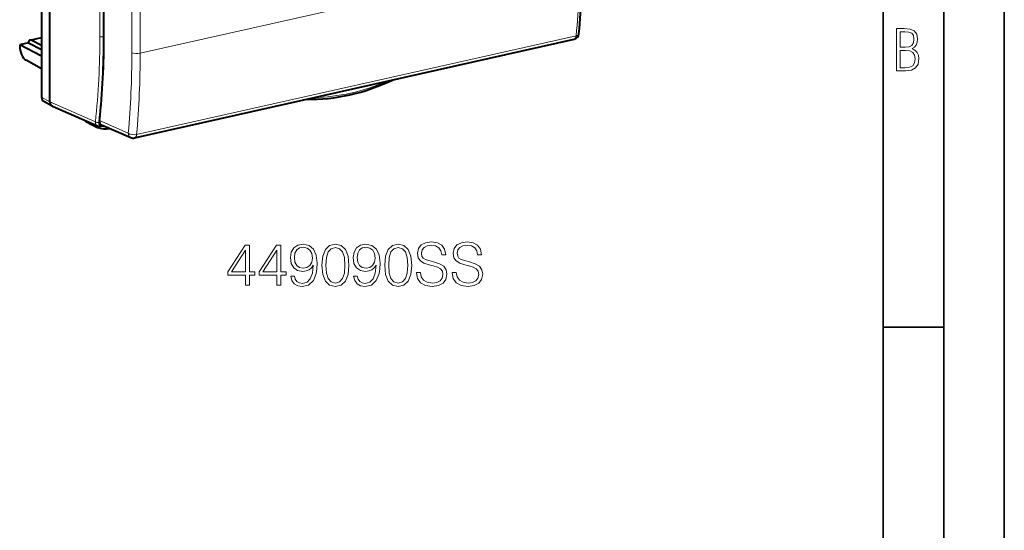
# Model space of a CAD drawing. Extents: x 0 to 420, y 0 to 297.
# Drawn here: x 339 to 420, y 178 to 220 of the extents above; entities that cross this region are included whole.
import ezdxf

# ---------------------------------------------------------------- set-up
doc = ezdxf.new("R2010")
doc.units = 0

msp = doc.modelspace()

# ---------------------------------------------------------------- linework, layer by layer
at = {"color": 7, "lineweight": 35}
for p, q in [((420, 0), (420, 297)), ((420, 0), (420, 297)), ((415, 4.99976), (415, 292)), ((410, 9.99976), (410, 287)), ((410, 194.666), (415, 194.666))]:
    msp.add_line(p, q, dxfattribs=at)
at = {"color": 7, "lineweight": 40}
for p, q in [((341.221832, 213.273819), (341.221832, 254.526428)), ((345.682892, 218.752014), (345.682892, 246.125351)), ((340.539612, 224.025955), (340.539612, 213.652756)), ((338.727509, 217.989609), (338.726044, 217.94664)), ((338.726044, 217.94664), (338.726044, 217.934738)), ((339.447327, 218.151596), (338.727509, 217.989609)), ((340.539612, 217.056931), (338.727509, 217.989609)), ((339.447327, 218.151596), (340.539612, 217.600113)), ((339.577881, 218.384583), (340.539612, 218.601013)), ((340.539612, 217.929016), (339.663788, 218.371201)), ((348.211304, 210.297989), (384.498108, 218.46405)), ((340.539795, 216.014816), (339.263672, 216.71022)), ((341.401367, 212.928284), (340.719116, 213.307205)), ((341.427826, 212.915192), (341.401367, 212.928284)), ((341.427887, 212.915146), (345.158325, 211.287231)), ((344.178528, 211.662247), (344.708252, 211.367661)), ((345.106567, 211.174454), (344.714417, 211.364456)), ((345.404938, 211.266953), (345.631805, 211.318008)), ((345.478333, 211.384979), (347.901581, 210.327499)), ((345.127594, 211.165756), (345.106567, 211.174454))]:
    msp.add_line(p, q, dxfattribs=at)
at = {"color": 7, "lineweight": 18}
for p, q in [((345.344269, 246.568268), (345.344269, 218.670532)), ((345.620331, 246.33757), (345.620331, 218.651489)), ((347.982788, 243.729568), (347.982788, 217.336395)), ((348.672882, 243.681961), (348.672882, 217.288773)), ((384.951935, 225.453094), (348.672882, 217.288773)), ((345.620331, 218.651489), (345.682861, 218.665558)), ((348.373383, 210.575668), (384.660187, 218.74173)), ((339.663788, 218.371201), (340.539612, 218.568298)), ((341.221832, 213.273819), (340.539612, 213.652756)), ((341.221832, 213.274155), (344.974304, 211.636597)), ((345.056, 211.331055), (345.036194, 211.340942)), ((345.31546, 211.725128), (347.686249, 210.690536)), ((345.469177, 211.37233), (345.494324, 211.377991))]:
    msp.add_line(p, q, dxfattribs=at)
for points in [[(411.109863, 215.831726), (411.847443, 215.831726), (412.331329, 215.888107), (412.678986, 216.076019), (412.881012, 216.386093), (412.951477, 216.841797), (412.913879, 217.123672), (412.810547, 217.353867), (412.632019, 217.532394), (412.383026, 217.67334), (412.585022, 217.795486), (412.725983, 217.969315), (412.810547, 218.194809), (412.838715, 218.472), (412.76825, 218.871323), (412.566254, 219.139114), (412.218597, 219.284744), (411.730011, 219.331726), (411.109863, 219.331726)], [(411.401154, 217.786087), (411.401154, 219.073334), (411.776978, 219.073334), (412.119934, 219.040451), (412.359528, 218.941788), (412.495758, 218.753876), (412.542755, 218.462601), (412.495758, 218.152527), (412.368927, 217.945816), (412.143433, 217.823669), (411.819275, 217.786087)], [(411.401154, 216.094818), (411.401154, 217.527695), (411.833344, 217.527695), (412.190399, 217.485413), (412.444092, 217.358566), (412.594421, 217.147156), (412.646118, 216.841797), (412.594421, 216.489441), (412.439392, 216.259247), (412.181, 216.132401), (411.809875, 216.094818)], [(371.481934, 199.189987), (371.481934, 199.165634), (371.564697, 198.678848), (371.817841, 198.323502), (372.226715, 198.109314), (372.78653, 198.031433), (373.287933, 198.104446), (373.667603, 198.304031), (373.906128, 198.620438), (373.993774, 199.043945), (373.925629, 199.418777), (373.726044, 199.701111), (373.385284, 199.910431), (372.893616, 200.07106), (372.484711, 200.173294), (372.21698, 200.26091), (372.036865, 200.382614), (371.929779, 200.548111), (371.895721, 200.772034), (371.944397, 201.049515), (372.100159, 201.25882), (372.353302, 201.385391), (372.698914, 201.434067), (373.059143, 201.380524), (373.331726, 201.229614), (373.497253, 200.986221), (373.560516, 200.655212), (373.891541, 200.655212), (373.803925, 201.103058), (373.570251, 201.438934), (373.20517, 201.648254), (372.713501, 201.721268), (372.231598, 201.648254), (371.871368, 201.458405), (371.642578, 201.161469), (371.564697, 200.781769), (371.623108, 200.411819), (371.79834, 200.153824), (372.095306, 199.968842), (372.518799, 199.832535), (372.849823, 199.749786), (373.214905, 199.63295), (373.468048, 199.491791), (373.614075, 199.292206), (373.66275, 199.009872), (373.60434, 198.722672), (373.43396, 198.503616), (373.161346, 198.362442), (372.791412, 198.318634), (372.372772, 198.377045), (372.066101, 198.547424), (371.876251, 198.820023), (371.812958, 199.189987)], [(374.431885, 199.189987), (374.431885, 199.165634), (374.514618, 198.678848), (374.767761, 198.323502), (375.176666, 198.109314), (375.73645, 198.031433), (376.237854, 198.104446), (376.617554, 198.304031), (376.856079, 198.620438), (376.943695, 199.043945), (376.875549, 199.418777), (376.675964, 199.701111), (376.335205, 199.910431), (375.843567, 200.07106), (375.434662, 200.173294), (375.166931, 200.26091), (374.986816, 200.382614), (374.87973, 200.548111), (374.845642, 200.772034), (374.894318, 201.049515), (375.05011, 201.25882), (375.303223, 201.385391), (375.648834, 201.434067), (376.009064, 201.380524), (376.281677, 201.229614), (376.447174, 200.986221), (376.510468, 200.655212), (376.841461, 200.655212), (376.753845, 201.103058), (376.520203, 201.438934), (376.15509, 201.648254), (375.663452, 201.721268), (375.181519, 201.648254), (374.821289, 201.458405), (374.592529, 201.161469), (374.514618, 200.781769), (374.573029, 200.411819), (374.748291, 200.153824), (375.045227, 199.968842), (375.468719, 199.832535), (375.799744, 199.749786), (376.164825, 199.63295), (376.417969, 199.491791), (376.563995, 199.292206), (376.612671, 199.009872), (376.55426, 198.722672), (376.383881, 198.503616), (376.111298, 198.362442), (375.741333, 198.318634), (375.322693, 198.377045), (375.016022, 198.547424), (374.826172, 198.820023), (374.762878, 199.189987)], [(357.369995, 198.128784), (357.691254, 198.128784), (357.691254, 198.970932), (358.139099, 198.970932), (358.139099, 199.228928), (357.691254, 199.228928), (357.691254, 201.434067), (357.345642, 201.434067), (355.904755, 199.228928), (355.904755, 198.970932), (357.369995, 198.970932)], [(357.369995, 199.228928), (356.196838, 199.228928), (357.369995, 201.030029)], [(359.959686, 198.128784), (360.280975, 198.128784), (360.280975, 198.970932), (360.728821, 198.970932), (360.728821, 199.228928), (360.280975, 199.228928), (360.280975, 201.434067), (359.935364, 201.434067), (358.494446, 199.228928), (358.494446, 198.970932), (359.959686, 198.970932)], [(359.959686, 199.228928), (358.78653, 199.228928), (359.959686, 201.030029)], [(361.405457, 198.893036), (361.108521, 198.893036), (361.200989, 198.527954), (361.395721, 198.255356), (361.67804, 198.089844), (362.048004, 198.031433), (362.578613, 198.153122), (362.968048, 198.513351), (363.206573, 199.116959), (363.264984, 199.501526), (363.289307, 199.949371), (363.211426, 200.630875), (362.987518, 201.127396), (362.617554, 201.429199), (362.121033, 201.531433), (361.682922, 201.448669), (361.351898, 201.229614), (361.142578, 200.874268), (361.06955, 200.416687), (361.137726, 199.939636), (361.347046, 199.584274), (361.668304, 199.360352), (362.091827, 199.282471), (362.374146, 199.311676), (362.612671, 199.41391), (362.807404, 199.574539), (362.958313, 199.798462), (362.885284, 199.141296), (362.714905, 198.669113), (362.442291, 198.381912), (362.072357, 198.289429), (361.814362, 198.328369), (361.614777, 198.44519), (361.478455, 198.630173)], [(361.400574, 200.43129), (361.444397, 200.786636), (361.590424, 201.054382), (361.819214, 201.215012), (362.145355, 201.273422), (362.452026, 201.210144), (362.685699, 201.030029), (362.836609, 200.747696), (362.890137, 200.382614), (362.831726, 200.041855), (362.675964, 199.778992), (362.437439, 199.598877), (362.13562, 199.540466), (361.824097, 199.598877), (361.590424, 199.769257), (361.449249, 200.046722)], [(363.673889, 199.783859), (363.746887, 199.024475), (363.96109, 198.474396), (364.311554, 198.143387), (364.788605, 198.031433), (365.260803, 198.138519), (365.61615, 198.474396), (365.830353, 199.019608), (365.908234, 199.778992), (365.830353, 200.533508), (365.61615, 201.083588), (365.260803, 201.414597), (364.788605, 201.531433), (364.311554, 201.419464), (363.96109, 201.088455), (363.746887, 200.538376)], [(364.004883, 199.783859), (364.048706, 200.426422), (364.194733, 200.884003), (364.438141, 201.151733), (364.788605, 201.244217), (365.134247, 201.151733), (365.382507, 200.884003), (365.528534, 200.426422), (365.577209, 199.783859), (365.528534, 199.131561), (365.382507, 198.678848), (365.134247, 198.40625), (364.788605, 198.318634), (364.438141, 198.40625), (364.194733, 198.678848), (364.048706, 199.136429)], [(366.584869, 198.893036), (366.287933, 198.893036), (366.380402, 198.527954), (366.575134, 198.255356), (366.857452, 198.089844), (367.227417, 198.031433), (367.758026, 198.153122), (368.147461, 198.513351), (368.385986, 199.116959), (368.444397, 199.501526), (368.468719, 199.949371), (368.390839, 200.630875), (368.166931, 201.127396), (367.796967, 201.429199), (367.300446, 201.531433), (366.862335, 201.448669), (366.531311, 201.229614), (366.321991, 200.874268), (366.248993, 200.416687), (366.317139, 199.939636), (366.526459, 199.584274), (366.847717, 199.360352), (367.27124, 199.282471), (367.553558, 199.311676), (367.792084, 199.41391), (367.986816, 199.574539), (368.137726, 199.798462), (368.064697, 199.141296), (367.894318, 198.669113), (367.621704, 198.381912), (367.25177, 198.289429), (366.993774, 198.328369), (366.794189, 198.44519), (366.657867, 198.630173)], [(366.579987, 200.43129), (366.62381, 200.786636), (366.769836, 201.054382), (366.998627, 201.215012), (367.324768, 201.273422), (367.63147, 201.210144), (367.865112, 201.030029), (368.016022, 200.747696), (368.06955, 200.382614), (368.011139, 200.041855), (367.855377, 199.778992), (367.616852, 199.598877), (367.315033, 199.540466), (367.00351, 199.598877), (366.769836, 199.769257), (366.628662, 200.046722)], [(368.853302, 199.783859), (368.9263, 199.024475), (369.140503, 198.474396), (369.490997, 198.143387), (369.968048, 198.031433), (370.440216, 198.138519), (370.795563, 198.474396), (371.009766, 199.019608), (371.087646, 199.778992), (371.009766, 200.533508), (370.795563, 201.083588), (370.440216, 201.414597), (369.968048, 201.531433), (369.490997, 201.419464), (369.140503, 201.088455), (368.9263, 200.538376)], [(369.184296, 199.783859), (369.228119, 200.426422), (369.374146, 200.884003), (369.617554, 201.151733), (369.968048, 201.244217), (370.31366, 201.151733), (370.56192, 200.884003), (370.707947, 200.426422), (370.756622, 199.783859), (370.707947, 199.131561), (370.56192, 198.678848), (370.31366, 198.40625), (369.968048, 198.318634), (369.617554, 198.40625), (369.374146, 198.678848), (369.228119, 199.136429)]]:
    msp.add_lwpolyline(points, close=True, dxfattribs=at)
for points in [[(345.159912, 211.286545), (345.13031, 211.301346), (345.102753, 211.319458), (345.077423, 211.340698), (345.060181, 211.358444), (345.044342, 211.377716), (345.029907, 211.398605), (345.01709, 211.420807), (345.005585, 211.44487), (344.99585, 211.470032), (344.981689, 211.523132), (344.974579, 211.578995), (344.974304, 211.636597)], [(345.469177, 211.37233), (345.430389, 211.366837), (345.393066, 211.368149), (345.358215, 211.376358), (345.326843, 211.391312), (345.299866, 211.412628), (345.278046, 211.439529), (345.261841, 211.471298), (345.251495, 211.506973), (345.247162, 211.545593), (345.248718, 211.586166)], [(345.288574, 211.256805), (345.270721, 211.23204), (345.251038, 211.210205), (345.214874, 211.181503), (345.176117, 211.164764), (345.143066, 211.162292), (345.127594, 211.165756)]]:
    msp.add_lwpolyline(points, dxfattribs=at)
at = {"color": 7, "lineweight": 40}
msp.add_lwpolyline([(345.31546, 211.725128), (345.312653, 211.679596), (345.31424, 211.635483), (345.320374, 211.592667), (345.333374, 211.545319), (345.352661, 211.501724), (345.378082, 211.462769), (345.393036, 211.445236), (345.409424, 211.429184), (345.427063, 211.414734), (345.445953, 211.401886), (345.478333, 211.384979)], dxfattribs=at)
at = {"color": 7, "lineweight": 18}
for centre, radius, start, end in [((309.552734, 225.355362), 75.398688, 354.967774, 0.07427), ((280.276703, 218.549652), 65.066815, 353.900985, 0.106433), ((280.258636, 218.530075), 65.360922, 353.901333, 0.10643), ((275.213196, 217.240891), 72.769051, 354.835456, 0.075195), ((275.157501, 217.192291), 73.514865, 354.836121, 0.075191)]:
    msp.add_arc(centre, radius, start, end, dxfattribs=at)
at = {"color": 7, "lineweight": 40}
for centre, radius, start, end in [((310.01947, 225.496994), 75.15703, 354.969831, 0.075451), ((280.292328, 218.633804), 65.38991, 353.935107, 0.103584), ((384.388336, 218.951859), 0.5, 282.682696, 354.883951), ((344.269043, 211.826645), 0.187662, 203.837519, 241.166129), ((345.789917, 213.149353), 2.09194, 251.53577, 280.090427), ((345.31189, 211.652985), 0.396907, 247.470967, 283.549495), ((348.101501, 210.785782), 0.5, 246.428967, 282.682696)]:
    msp.add_arc(centre, radius, start, end, dxfattribs=at)
at = {"color": 7, "lineweight": 18}
for centre, major_axis, ratio, start_param, end_param in [((345.510406, 218.708618), (0.200012, 0), 0.34202, 3.732283823, 5.294353503), ((384.388336, 218.951859), (0.109772, -0.487793), 0.516517, 0, 1.012952598), ((384.388336, 218.951859), (0.498016, -0.044571), 0.453937, 5.32993054, 6.283086313), ((348.398071, 217.431625), (-0.5, 0), 0.34202, 0.590691169, 2.15276085), ((366.042877, 232.602402), (-9.129639, -17.563629), 0.785005, 0.402230411, 0.767530253), ((344.265686, 211.823044), (-0.084351, -0.162308), 0.785005, 5.59246468, 6.261065611), ((345.140411, 211.674698), (0.198822, -0.021667), 0.470854, 3.776649229, 5.338848304), ((345.190216, 211.342484), (-0.086578, -0.166565), 0.785005, 5.108351782, 6.305306417), ((345.361023, 211.462082), (-0.043915, 0.195114), 0.516517, 3.141592654, 4.122219597), ((346.352905, 213.872177), (-1.285767, -2.473541), 0.785005, 0.164379658, 0.389477681), ((348.101501, 210.785782), (-0.199982, -0.458267), 0.794643, 5.243830107, 6.28329305), ((348.101501, 210.785782), (-0.497894, 0.045731), 0.452617, 0.627233211, 2.18939695), ((348.101501, 210.785782), (0.109772, -0.487793), 0.516517, 0, 1.012952598)]:
    msp.add_ellipse(centre, major_axis=major_axis, ratio=ratio, start_param=start_param, end_param=end_param, dxfattribs=at)
at = {"color": 7, "lineweight": 40}
for centre, major_axis, ratio, start_param, end_param in [((339.268402, 217.647369), (0.215607, -0.976486), 0.50966, 4.30355218, 5.86562186), ((339.66571, 217.994339), (0.08783, -0.390244), 0.516517, 3.141592654, 4.184922095), ((339.66571, 217.994339), (0.08783, -0.390244), 0.516517, 2.739427479, 3.141592654), ((365.926636, 232.706558), (-9.18042, -17.806564), 0.787021, 0.368327568, 0.797548332), ((340.957428, 213.746887), (-0.230896, -0.443665), 0.784891, 5.297898619, 6.261790668), ((341.639587, 213.367905), (-0.230804, -0.443634), 0.78493, 5.297691594, 6.261670522), ((344.803528, 211.543472), (-0.092255, -0.17746), 0.785005, 5.25197003, 6.261065611)]:
    msp.add_ellipse(centre, major_axis=major_axis, ratio=ratio, start_param=start_param, end_param=end_param, dxfattribs=at)

doc.saveas('drawing.dxf')
